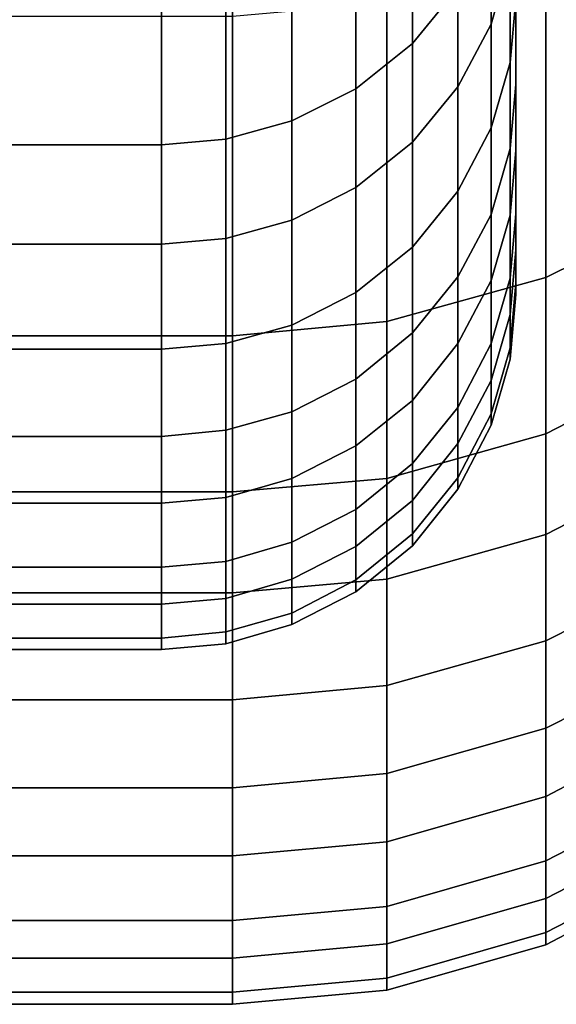
# Model space of a CAD drawing. Extents: x 0 to 0.92, y -0.92 to 0.
# Drawn here: x 0.011 to 0.011, y -0.92 to -0.919 of the extents above; entities that cross this region are included whole.
import ezdxf

# ---------------------------------------------------------------- set-up
doc = ezdxf.new("R2010")
doc.units = 0
doc.layers.add('L2_ROSETTENKAPPE1', color=7, linetype='CONTINUOUS')

msp = doc.modelspace()

# ---------------------------------------------------------------- linework, layer by layer
at = {"layer": 'L2_ROSETTENKAPPE1', "color": 253}
for points, invisible_edges in [([(0.0112, -0.899669, 0.047885), (0.0112, -0.91898, 0.044121), (0.0112, -0.919193, 0.045668), (0.0112, -0.899669, 0.047885)], 9), ([(0.0112, -0.899669, 0.047885), (0.0112, -0.919193, 0.045668), (0.0112, -0.919333, 0.047244), (0.0112, -0.899669, 0.047885)], 8), ([(0.0112, -0.919333, 0.047244), (0.0112, -0.899749, 0.049134), (0.0112, -0.899669, 0.047885), (0.0112, -0.919333, 0.047244)], 9), ([(0.0112, -0.899749, 0.049134), (0.0112, -0.919282, 0.052087), (0.0112, -0.899704, 0.050411), (0.0112, -0.899749, 0.049134)], 9), ([(0.0112, -0.899704, 0.050411), (0.0112, -0.919282, 0.052087), (0.0112, -0.9191, 0.053721), (0.0112, -0.899704, 0.050411)], 8), ([(0.0112, -0.918834, 0.055354), (0.0112, -0.899704, 0.050411), (0.0112, -0.9191, 0.053721), (0.0112, -0.918834, 0.055354)], 9), ([(0.0112, -0.899749, 0.049134), (0.0112, -0.919333, 0.047244), (0.0112, -0.919396, 0.048842), (0.0112, -0.899749, 0.049134)], 9), ([(0.0112, -0.899749, 0.049134), (0.0112, -0.919396, 0.048842), (0.0112, -0.91938, 0.050459), (0.0112, -0.899749, 0.049134)], 8), ([(0.0112, -0.919282, 0.052087), (0.0112, -0.899749, 0.049134), (0.0112, -0.91938, 0.050459), (0.0112, -0.919282, 0.052087)], 9), ([(0.010974, -0.919106, 0.04252), (0.011054, -0.918273, 0.039587), (0.010974, -0.918335, 0.039567), (0.010974, -0.919106, 0.04252)], 9), ([(0.011054, -0.918273, 0.039587), (0.010974, -0.919106, 0.04252), (0.011054, -0.919042, 0.042533), (0.011054, -0.918273, 0.039587)], 9), ([(0.011118, -0.918964, 0.04255), (0.011054, -0.918273, 0.039587), (0.011054, -0.919042, 0.042533), (0.011118, -0.918964, 0.04255)], 9), ([(0.010884, -0.919151, 0.04251), (0.010974, -0.918335, 0.039567), (0.010884, -0.918379, 0.039554), (0.010884, -0.919151, 0.04251)], 9), ([(0.010974, -0.918335, 0.039567), (0.010884, -0.919151, 0.04251), (0.010974, -0.919106, 0.04252), (0.010974, -0.918335, 0.039567)], 9), ([(0.010791, -0.919177, 0.042505), (0.010884, -0.918379, 0.039554), (0.010791, -0.918405, 0.039546), (0.010791, -0.919177, 0.042505)], 9), ([(0.010884, -0.918379, 0.039554), (0.010791, -0.919177, 0.042505), (0.010884, -0.919151, 0.04251), (0.010884, -0.918379, 0.039554)], 9), ([(0.005, -0.919185, 0.042503), (0.0107, -0.918413, 0.039543), (0.005, -0.918413, 0.039543), (0.005, -0.919185, 0.042503)], 9), ([(0.0107, -0.918413, 0.039543), (0.005, -0.919185, 0.042503), (0.0107, -0.919185, 0.042503), (0.0107, -0.918413, 0.039543)], 9), ([(0.0107, -0.919185, 0.042503), (0.010791, -0.918405, 0.039546), (0.0107, -0.918413, 0.039543), (0.0107, -0.919185, 0.042503)], 9), ([(0.010791, -0.918405, 0.039546), (0.0107, -0.919185, 0.042503), (0.010791, -0.919177, 0.042505), (0.010791, -0.918405, 0.039546)], 9), ([(0.011165, -0.919015, 0.055388), (0.011118, -0.918748, 0.057045), (0.011165, -0.918661, 0.057023), (0.011165, -0.919015, 0.055388)], 9), ([(0.011165, -0.918661, 0.057023), (0.011192, -0.918923, 0.055371), (0.011165, -0.919015, 0.055388), (0.011165, -0.918661, 0.057023)], 9), ([(0.011457, -0.918703, 0.039453), (0.011242, -0.919592, 0.042417), (0.011242, -0.91881, 0.03942), (0.011457, -0.918703, 0.039453)], 9), ([(0.011242, -0.919592, 0.042417), (0.011457, -0.918703, 0.039453), (0.011457, -0.919483, 0.04244), (0.011242, -0.919592, 0.042417)], 9), ([(0.011118, -0.919103, 0.055405), (0.011054, -0.918826, 0.057064), (0.011118, -0.918748, 0.057045), (0.011118, -0.919103, 0.055405)], 9), ([(0.011118, -0.918748, 0.057045), (0.011165, -0.919015, 0.055388), (0.011118, -0.919103, 0.055405), (0.011118, -0.918748, 0.057045)], 9), ([(0.011165, -0.918876, 0.042568), (0.011192, -0.919069, 0.044106), (0.011192, -0.918785, 0.042588), (0.011165, -0.918876, 0.042568)], 9), ([(0.0112, -0.91898, 0.044121), (0.011192, -0.918785, 0.042588), (0.011192, -0.919069, 0.044106), (0.0112, -0.91898, 0.044121)], 9), ([(0.011242, -0.91881, 0.03942), (0.011018, -0.919655, 0.042403), (0.011018, -0.918871, 0.039401), (0.011242, -0.91881, 0.03942)], 9), ([(0.011018, -0.919655, 0.042403), (0.011242, -0.91881, 0.03942), (0.011242, -0.919592, 0.042417), (0.011018, -0.919655, 0.042403)], 9), ([(0.010974, -0.919245, 0.055432), (0.011054, -0.918826, 0.057064), (0.011054, -0.919181, 0.05542), (0.010974, -0.919245, 0.055432)], 9), ([(0.011054, -0.918826, 0.057064), (0.010974, -0.919245, 0.055432), (0.010974, -0.918889, 0.057079), (0.011054, -0.918826, 0.057064)], 9), ([(0.011054, -0.918826, 0.057064), (0.011118, -0.919103, 0.055405), (0.011054, -0.919181, 0.05542), (0.011054, -0.918826, 0.057064)], 9), ([(0.011457, -0.918817, 0.058822), (0.011242, -0.919372, 0.057196), (0.011457, -0.919264, 0.05717), (0.011457, -0.918817, 0.058822)], 9), ([(0.011242, -0.919372, 0.057196), (0.011457, -0.918817, 0.058822), (0.011242, -0.918923, 0.058854), (0.011242, -0.919372, 0.057196)], 9), ([(0.0112, -0.9191, 0.053721), (0.011192, -0.918923, 0.055371), (0.0112, -0.918834, 0.055354), (0.0112, -0.9191, 0.053721)], 9), ([(0.011018, -0.918871, 0.039401), (0.0108, -0.919674, 0.042399), (0.0108, -0.91889, 0.039395), (0.011018, -0.918871, 0.039401)], 9), ([(0.0108, -0.919674, 0.042399), (0.011018, -0.918871, 0.039401), (0.011018, -0.919655, 0.042403), (0.0108, -0.919674, 0.042399)], 9), ([(0.011118, -0.918964, 0.04255), (0.011165, -0.919161, 0.044091), (0.011165, -0.918876, 0.042568), (0.011118, -0.918964, 0.04255)], 9), ([(0.011192, -0.919069, 0.044106), (0.011165, -0.918876, 0.042568), (0.011165, -0.919161, 0.044091), (0.011192, -0.919069, 0.044106)], 9), ([(0.0108, -0.919674, 0.042399), (0, -0.91889, 0.039395), (0.0108, -0.91889, 0.039395), (0.0108, -0.919674, 0.042399)], 9), ([(0, -0.91889, 0.039395), (0.0108, -0.919674, 0.042399), (0, -0.919674, 0.042399), (0, -0.91889, 0.039395)], 9), ([(0.010884, -0.919291, 0.05544), (0.010974, -0.918889, 0.057079), (0.010974, -0.919245, 0.055432), (0.010884, -0.919291, 0.05544)], 9), ([(0.010974, -0.918889, 0.057079), (0.010884, -0.919291, 0.05544), (0.010884, -0.918934, 0.05709), (0.010974, -0.918889, 0.057079)], 9), ([(0.011242, -0.918923, 0.058854), (0.011018, -0.919434, 0.057212), (0.011242, -0.919372, 0.057196), (0.011242, -0.918923, 0.058854)], 9), ([(0.011018, -0.919434, 0.057212), (0.011242, -0.918923, 0.058854), (0.011018, -0.918985, 0.058873), (0.011018, -0.919434, 0.057212)], 9), ([(0.011192, -0.91919, 0.053733), (0.011165, -0.919015, 0.055388), (0.011192, -0.918923, 0.055371), (0.011192, -0.91919, 0.053733)], 9), ([(0.011192, -0.918923, 0.055371), (0.0112, -0.9191, 0.053721), (0.011192, -0.91919, 0.053733), (0.011192, -0.918923, 0.055371)], 9), ([(0.010791, -0.919317, 0.055445), (0.010884, -0.918934, 0.05709), (0.010884, -0.919291, 0.05544), (0.010791, -0.919317, 0.055445)], 9), ([(0.010884, -0.918934, 0.05709), (0.010791, -0.919317, 0.055445), (0.010791, -0.91896, 0.057096), (0.010884, -0.918934, 0.05709)], 9), ([(0.005, -0.918968, 0.057098), (0.0107, -0.919325, 0.055447), (0.005, -0.919325, 0.055447), (0.005, -0.918968, 0.057098)], 9), ([(0.0107, -0.919325, 0.055447), (0.005, -0.918968, 0.057098), (0.0107, -0.918968, 0.057098), (0.0107, -0.919325, 0.055447)], 9), ([(0.0107, -0.919325, 0.055447), (0.010791, -0.91896, 0.057096), (0.010791, -0.919317, 0.055445), (0.0107, -0.919325, 0.055447)], 9), ([(0.010791, -0.91896, 0.057096), (0.0107, -0.919325, 0.055447), (0.0107, -0.918968, 0.057098), (0.010791, -0.91896, 0.057096)], 9), ([(0.011054, -0.919042, 0.042533), (0.011118, -0.91925, 0.044077), (0.011118, -0.918964, 0.04255), (0.011054, -0.919042, 0.042533)], 9), ([(0.011165, -0.919161, 0.044091), (0.011118, -0.918964, 0.04255), (0.011118, -0.91925, 0.044077), (0.011165, -0.919161, 0.044091)], 9), ([(0.011192, -0.919069, 0.044106), (0.0112, -0.919193, 0.045668), (0.0112, -0.91898, 0.044121), (0.011192, -0.919069, 0.044106)], 9), ([(0.011018, -0.918985, 0.058873), (0.0108, -0.919454, 0.057216), (0.011018, -0.919434, 0.057212), (0.011018, -0.918985, 0.058873)], 9), ([(0.0108, -0.919454, 0.057216), (0.011018, -0.918985, 0.058873), (0.0108, -0.919004, 0.058878), (0.0108, -0.919454, 0.057216)], 9), ([(0.0108, -0.919004, 0.058878), (0, -0.919454, 0.057216), (0.0108, -0.919454, 0.057216), (0.0108, -0.919004, 0.058878)], 9), ([(0, -0.919454, 0.057216), (0.0108, -0.919004, 0.058878), (0, -0.919004, 0.058878), (0, -0.919454, 0.057216)], 9), ([(0.011165, -0.919283, 0.053746), (0.011118, -0.919103, 0.055405), (0.011165, -0.919015, 0.055388), (0.011165, -0.919283, 0.053746)], 9), ([(0.011165, -0.919015, 0.055388), (0.011192, -0.91919, 0.053733), (0.011165, -0.919283, 0.053746), (0.011165, -0.919015, 0.055388)], 9), ([(0.010974, -0.919393, 0.044054), (0.011054, -0.919042, 0.042533), (0.010974, -0.919106, 0.04252), (0.010974, -0.919393, 0.044054)], 9), ([(0.011054, -0.919042, 0.042533), (0.010974, -0.919393, 0.044054), (0.011054, -0.919329, 0.044064), (0.011054, -0.919042, 0.042533)], 9), ([(0.011118, -0.91925, 0.044077), (0.011054, -0.919042, 0.042533), (0.011054, -0.919329, 0.044064), (0.011118, -0.91925, 0.044077)], 9), ([(0.011165, -0.919161, 0.044091), (0.011192, -0.919284, 0.045658), (0.011192, -0.919069, 0.044106), (0.011165, -0.919161, 0.044091)], 9), ([(0.0112, -0.919193, 0.045668), (0.011192, -0.919069, 0.044106), (0.011192, -0.919284, 0.045658), (0.0112, -0.919193, 0.045668)], 9), ([(0.010884, -0.919439, 0.044046), (0.010974, -0.919106, 0.04252), (0.010884, -0.919151, 0.04251), (0.010884, -0.919439, 0.044046)], 9), ([(0.010974, -0.919106, 0.04252), (0.010884, -0.919439, 0.044046), (0.010974, -0.919393, 0.044054), (0.010974, -0.919106, 0.04252)], 9), ([(0.011118, -0.919371, 0.053758), (0.011054, -0.919181, 0.05542), (0.011118, -0.919103, 0.055405), (0.011118, -0.919371, 0.053758)], 9), ([(0.011118, -0.919103, 0.055405), (0.011165, -0.919283, 0.053746), (0.011118, -0.919371, 0.053758), (0.011118, -0.919103, 0.055405)], 9), ([(0.0112, -0.919282, 0.052087), (0.011192, -0.91919, 0.053733), (0.0112, -0.9191, 0.053721), (0.0112, -0.919282, 0.052087)], 9), ([(0.010791, -0.919465, 0.044042), (0.010884, -0.919151, 0.04251), (0.010791, -0.919177, 0.042505), (0.010791, -0.919465, 0.044042)], 9), ([(0.010884, -0.919151, 0.04251), (0.010791, -0.919465, 0.044042), (0.010884, -0.919439, 0.044046), (0.010884, -0.919151, 0.04251)], 9), ([(0.011118, -0.91925, 0.044077), (0.011165, -0.919376, 0.045647), (0.011165, -0.919161, 0.044091), (0.011118, -0.91925, 0.044077)], 9), ([(0.011192, -0.919284, 0.045658), (0.011165, -0.919161, 0.044091), (0.011165, -0.919376, 0.045647), (0.011192, -0.919284, 0.045658)], 9), ([(0.0107, -0.919473, 0.044041), (0.010791, -0.919177, 0.042505), (0.0107, -0.919185, 0.042503), (0.0107, -0.919473, 0.044041)], 9), ([(0.010791, -0.919177, 0.042505), (0.0107, -0.919473, 0.044041), (0.010791, -0.919465, 0.044042), (0.010791, -0.919177, 0.042505)], 9), ([(0.005, -0.919473, 0.044041), (0.0107, -0.919185, 0.042503), (0.005, -0.919185, 0.042503), (0.005, -0.919473, 0.044041)], 9), ([(0.0107, -0.919185, 0.042503), (0.005, -0.919473, 0.044041), (0.0107, -0.919473, 0.044041), (0.0107, -0.919185, 0.042503)], 9), ([(0.010974, -0.919515, 0.053777), (0.011054, -0.919181, 0.05542), (0.011054, -0.91945, 0.053769), (0.010974, -0.919515, 0.053777)], 9), ([(0.011054, -0.919181, 0.05542), (0.010974, -0.919515, 0.053777), (0.010974, -0.919245, 0.055432), (0.011054, -0.919181, 0.05542)], 9), ([(0.011054, -0.919181, 0.05542), (0.011118, -0.919371, 0.053758), (0.011054, -0.91945, 0.053769), (0.011054, -0.919181, 0.05542)], 9), ([(0.011192, -0.919373, 0.052095), (0.011165, -0.919283, 0.053746), (0.011192, -0.91919, 0.053733), (0.011192, -0.919373, 0.052095)], 9), ([(0.011192, -0.91919, 0.053733), (0.0112, -0.919282, 0.052087), (0.011192, -0.919373, 0.052095), (0.011192, -0.91919, 0.053733)], 9), ([(0.011192, -0.919284, 0.045658), (0.0112, -0.919333, 0.047244), (0.0112, -0.919193, 0.045668), (0.011192, -0.919284, 0.045658)], 9), ([(0.010884, -0.919561, 0.053784), (0.010974, -0.919245, 0.055432), (0.010974, -0.919515, 0.053777), (0.010884, -0.919561, 0.053784)], 9), ([(0.010974, -0.919245, 0.055432), (0.010884, -0.919561, 0.053784), (0.010884, -0.919291, 0.05544), (0.010974, -0.919245, 0.055432)], 9), ([(0.011054, -0.919329, 0.044064), (0.011118, -0.919465, 0.045637), (0.011118, -0.91925, 0.044077), (0.011054, -0.919329, 0.044064)], 9), ([(0.011165, -0.919376, 0.045647), (0.011118, -0.91925, 0.044077), (0.011118, -0.919465, 0.045637), (0.011165, -0.919376, 0.045647)], 9), ([(0.011457, -0.919264, 0.05717), (0.011242, -0.919734, 0.055524), (0.011457, -0.919624, 0.055504), (0.011457, -0.919264, 0.05717)], 9), ([(0.011242, -0.919734, 0.055524), (0.011457, -0.919264, 0.05717), (0.011242, -0.919372, 0.057196), (0.011242, -0.919734, 0.055524)], 9), ([(0.011165, -0.919465, 0.052102), (0.011118, -0.919371, 0.053758), (0.011165, -0.919283, 0.053746), (0.011165, -0.919465, 0.052102)], 9), ([(0.011165, -0.919283, 0.053746), (0.011192, -0.919373, 0.052095), (0.011165, -0.919465, 0.052102), (0.011165, -0.919283, 0.053746)], 9), ([(0.011165, -0.919376, 0.045647), (0.011192, -0.919424, 0.047238), (0.011192, -0.919284, 0.045658), (0.011165, -0.919376, 0.045647)], 9), ([(0.0112, -0.91938, 0.050459), (0.011192, -0.919373, 0.052095), (0.0112, -0.919282, 0.052087), (0.0112, -0.91938, 0.050459)], 9), ([(0.0112, -0.919333, 0.047244), (0.011192, -0.919284, 0.045658), (0.011192, -0.919424, 0.047238), (0.0112, -0.919333, 0.047244)], 9), ([(0.010791, -0.919587, 0.053787), (0.010884, -0.919291, 0.05544), (0.010884, -0.919561, 0.053784), (0.010791, -0.919587, 0.053787)], 9), ([(0.010884, -0.919291, 0.05544), (0.010791, -0.919587, 0.053787), (0.010791, -0.919317, 0.055445), (0.010884, -0.919291, 0.05544)], 9), ([(0.005, -0.919325, 0.055447), (0.0107, -0.919596, 0.053789), (0.005, -0.919596, 0.053789), (0.005, -0.919325, 0.055447)], 9), ([(0.0107, -0.919596, 0.053789), (0.005, -0.919325, 0.055447), (0.0107, -0.919325, 0.055447), (0.0107, -0.919596, 0.053789)], 9), ([(0.0107, -0.919596, 0.053789), (0.010791, -0.919317, 0.055445), (0.010791, -0.919587, 0.053787), (0.0107, -0.919596, 0.053789)], 9), ([(0.010791, -0.919317, 0.055445), (0.0107, -0.919596, 0.053789), (0.0107, -0.919325, 0.055447), (0.010791, -0.919317, 0.055445)], 9), ([(0.010974, -0.919609, 0.045621), (0.011054, -0.919329, 0.044064), (0.010974, -0.919393, 0.044054), (0.010974, -0.919609, 0.045621)], 9), ([(0.011054, -0.919329, 0.044064), (0.010974, -0.919609, 0.045621), (0.011054, -0.919545, 0.045628), (0.011054, -0.919329, 0.044064)], 9), ([(0.011118, -0.919465, 0.045637), (0.011054, -0.919329, 0.044064), (0.011054, -0.919545, 0.045628), (0.011118, -0.919465, 0.045637)], 9), ([(0.011192, -0.919424, 0.047238), (0.0112, -0.919396, 0.048842), (0.0112, -0.919333, 0.047244), (0.011192, -0.919424, 0.047238)], 9), ([(0.011118, -0.919555, 0.05211), (0.011054, -0.91945, 0.053769), (0.011118, -0.919371, 0.053758), (0.011118, -0.919555, 0.05211)], 9), ([(0.011118, -0.919371, 0.053758), (0.011165, -0.919465, 0.052102), (0.011118, -0.919555, 0.05211), (0.011118, -0.919371, 0.053758)], 9), ([(0.011242, -0.919372, 0.057196), (0.011018, -0.919797, 0.055536), (0.011242, -0.919734, 0.055524), (0.011242, -0.919372, 0.057196)], 9), ([(0.011018, -0.919797, 0.055536), (0.011242, -0.919372, 0.057196), (0.011018, -0.919434, 0.057212), (0.011018, -0.919797, 0.055536)], 9), ([(0.011118, -0.919465, 0.045637), (0.011165, -0.919517, 0.047232), (0.011165, -0.919376, 0.045647), (0.011118, -0.919465, 0.045637)], 9), ([(0.011192, -0.919471, 0.050462), (0.011165, -0.919465, 0.052102), (0.011192, -0.919373, 0.052095), (0.011192, -0.919471, 0.050462)], 9), ([(0.011192, -0.919424, 0.047238), (0.011165, -0.919376, 0.045647), (0.011165, -0.919517, 0.047232), (0.011192, -0.919424, 0.047238)], 9), ([(0.011192, -0.919373, 0.052095), (0.0112, -0.91938, 0.050459), (0.011192, -0.919471, 0.050462), (0.011192, -0.919373, 0.052095)], 9), ([(0.0112, -0.919396, 0.048842), (0.011192, -0.919471, 0.050462), (0.0112, -0.91938, 0.050459), (0.0112, -0.919396, 0.048842)], 9), ([(0.010884, -0.919655, 0.045616), (0.010974, -0.919393, 0.044054), (0.010884, -0.919439, 0.044046), (0.010884, -0.919655, 0.045616)], 9), ([(0.010974, -0.919393, 0.044054), (0.010884, -0.919655, 0.045616), (0.010974, -0.919609, 0.045621), (0.010974, -0.919393, 0.044054)], 9), ([(0.011192, -0.919471, 0.050462), (0.0112, -0.919396, 0.048842), (0.011192, -0.919487, 0.048841), (0.011192, -0.919471, 0.050462)], 9), ([(0.0112, -0.919396, 0.048842), (0.011192, -0.919424, 0.047238), (0.011192, -0.919487, 0.048841), (0.0112, -0.919396, 0.048842)], 9), ([(0.011165, -0.919517, 0.047232), (0.011192, -0.919487, 0.048841), (0.011192, -0.919424, 0.047238), (0.011165, -0.919517, 0.047232)], 9), ([(0.010791, -0.919682, 0.045613), (0.010884, -0.919439, 0.044046), (0.010791, -0.919465, 0.044042), (0.010791, -0.919682, 0.045613)], 9), ([(0.010884, -0.919439, 0.044046), (0.010791, -0.919682, 0.045613), (0.010884, -0.919655, 0.045616), (0.010884, -0.919439, 0.044046)], 9), ([(0.011018, -0.919434, 0.057212), (0.0108, -0.919816, 0.05554), (0.011018, -0.919797, 0.055536), (0.011018, -0.919434, 0.057212)], 9), ([(0.0108, -0.919816, 0.05554), (0.011018, -0.919434, 0.057212), (0.0108, -0.919454, 0.057216), (0.0108, -0.919816, 0.05554)], 9), ([(0.0108, -0.919454, 0.057216), (0, -0.919816, 0.05554), (0.0108, -0.919816, 0.05554), (0.0108, -0.919454, 0.057216)], 9), ([(0, -0.919816, 0.05554), (0.0108, -0.919454, 0.057216), (0, -0.919454, 0.057216), (0, -0.919816, 0.05554)], 9), ([(0.010974, -0.919699, 0.052122), (0.011054, -0.91945, 0.053769), (0.011054, -0.919634, 0.052117), (0.010974, -0.919699, 0.052122)], 9), ([(0.011054, -0.91945, 0.053769), (0.010974, -0.919699, 0.052122), (0.010974, -0.919515, 0.053777), (0.011054, -0.91945, 0.053769)], 9), ([(0.011054, -0.91945, 0.053769), (0.011118, -0.919555, 0.05211), (0.011054, -0.919634, 0.052117), (0.011054, -0.91945, 0.053769)], 9), ([(0.0107, -0.91969, 0.045612), (0.010791, -0.919465, 0.044042), (0.0107, -0.919473, 0.044041), (0.0107, -0.91969, 0.045612)], 9), ([(0.010791, -0.919465, 0.044042), (0.0107, -0.91969, 0.045612), (0.010791, -0.919682, 0.045613), (0.010791, -0.919465, 0.044042)], 9), ([(0.011054, -0.919545, 0.045628), (0.011118, -0.919606, 0.047226), (0.011118, -0.919465, 0.045637), (0.011054, -0.919545, 0.045628)], 9), ([(0.011165, -0.919517, 0.047232), (0.011118, -0.919465, 0.045637), (0.011118, -0.919606, 0.047226), (0.011165, -0.919517, 0.047232)], 9), ([(0.011165, -0.919564, 0.050465), (0.011118, -0.919555, 0.05211), (0.011165, -0.919465, 0.052102), (0.011165, -0.919564, 0.050465)], 9), ([(0.011165, -0.919465, 0.052102), (0.011192, -0.919471, 0.050462), (0.011165, -0.919564, 0.050465), (0.011165, -0.919465, 0.052102)], 9), ([(0.005, -0.91969, 0.045612), (0.0107, -0.919473, 0.044041), (0.005, -0.919473, 0.044041), (0.005, -0.91969, 0.045612)], 9), ([(0.0107, -0.919473, 0.044041), (0.005, -0.91969, 0.045612), (0.0107, -0.91969, 0.045612), (0.0107, -0.919473, 0.044041)], 9), ([(0.011192, -0.919487, 0.048841), (0.011165, -0.919564, 0.050465), (0.011192, -0.919471, 0.050462), (0.011192, -0.919487, 0.048841)], 9), ([(0.011192, -0.919487, 0.048841), (0.011165, -0.919517, 0.047232), (0.011165, -0.91958, 0.04884), (0.011192, -0.919487, 0.048841)], 9), ([(0.011165, -0.919564, 0.050465), (0.011192, -0.919487, 0.048841), (0.011165, -0.91958, 0.04884), (0.011165, -0.919564, 0.050465)], 9), ([(0.011457, -0.919483, 0.04244), (0.011242, -0.919884, 0.043974), (0.011242, -0.919592, 0.042417), (0.011457, -0.919483, 0.04244)], 9), ([(0.011242, -0.919884, 0.043974), (0.011457, -0.919483, 0.04244), (0.011457, -0.919774, 0.043992), (0.011242, -0.919884, 0.043974)], 9), ([(0.010884, -0.919745, 0.052126), (0.010974, -0.919515, 0.053777), (0.010974, -0.919699, 0.052122), (0.010884, -0.919745, 0.052126)], 9), ([(0.010974, -0.919515, 0.053777), (0.010884, -0.919745, 0.052126), (0.010884, -0.919561, 0.053784), (0.010974, -0.919515, 0.053777)], 9), ([(0.011118, -0.919606, 0.047226), (0.011165, -0.91958, 0.04884), (0.011165, -0.919517, 0.047232), (0.011118, -0.919606, 0.047226)], 9), ([(0.010974, -0.919751, 0.047217), (0.011054, -0.919545, 0.045628), (0.010974, -0.919609, 0.045621), (0.010974, -0.919751, 0.047217)], 9), ([(0.011054, -0.919545, 0.045628), (0.010974, -0.919751, 0.047217), (0.011054, -0.919686, 0.047221), (0.011054, -0.919545, 0.045628)], 9), ([(0.011118, -0.919606, 0.047226), (0.011054, -0.919545, 0.045628), (0.011054, -0.919686, 0.047221), (0.011118, -0.919606, 0.047226)], 9), ([(0.010791, -0.919772, 0.052129), (0.010884, -0.919561, 0.053784), (0.010884, -0.919745, 0.052126), (0.010791, -0.919772, 0.052129)], 9), ([(0.010884, -0.919561, 0.053784), (0.010791, -0.919772, 0.052129), (0.010791, -0.919587, 0.053787), (0.010884, -0.919561, 0.053784)], 9), ([(0.011118, -0.919654, 0.050468), (0.011054, -0.919634, 0.052117), (0.011118, -0.919555, 0.05211), (0.011118, -0.919654, 0.050468)], 9), ([(0.011118, -0.919555, 0.05211), (0.011165, -0.919564, 0.050465), (0.011118, -0.919654, 0.050468), (0.011118, -0.919555, 0.05211)], 9), ([(0.011165, -0.91958, 0.04884), (0.011118, -0.919654, 0.050468), (0.011165, -0.919564, 0.050465), (0.011165, -0.91958, 0.04884)], 9), ([(0.010791, -0.919772, 0.052129), (0.0107, -0.919596, 0.053789), (0.010791, -0.919587, 0.053787), (0.010791, -0.919772, 0.052129)], 9), ([(0.011242, -0.919592, 0.042417), (0.011018, -0.919947, 0.043964), (0.011018, -0.919655, 0.042403), (0.011242, -0.919592, 0.042417)], 9), ([(0.011018, -0.919947, 0.043964), (0.011242, -0.919592, 0.042417), (0.011242, -0.919884, 0.043974), (0.011018, -0.919947, 0.043964)], 9), ([(0.011165, -0.91958, 0.04884), (0.011118, -0.919606, 0.047226), (0.011118, -0.91967, 0.048838), (0.011165, -0.91958, 0.04884)], 9), ([(0.011118, -0.919654, 0.050468), (0.011165, -0.91958, 0.04884), (0.011118, -0.91967, 0.048838), (0.011118, -0.919654, 0.050468)], 9), ([(0.005, -0.919596, 0.053789), (0.0107, -0.91978, 0.052129), (0.005, -0.91978, 0.052129), (0.005, -0.919596, 0.053789)], 9), ([(0.0107, -0.91978, 0.052129), (0.005, -0.919596, 0.053789), (0.0107, -0.919596, 0.053789), (0.0107, -0.91978, 0.052129)], 9), ([(0.0107, -0.919596, 0.053789), (0.010791, -0.919772, 0.052129), (0.0107, -0.91978, 0.052129), (0.0107, -0.919596, 0.053789)], 9), ([(0.011054, -0.919686, 0.047221), (0.011118, -0.91967, 0.048838), (0.011118, -0.919606, 0.047226), (0.011054, -0.919686, 0.047221)], 9), ([(0.010884, -0.919797, 0.047214), (0.010974, -0.919609, 0.045621), (0.010884, -0.919655, 0.045616), (0.010884, -0.919797, 0.047214)], 9), ([(0.010974, -0.919609, 0.045621), (0.010884, -0.919797, 0.047214), (0.010974, -0.919751, 0.047217), (0.010974, -0.919609, 0.045621)], 9), ([(0.010974, -0.919798, 0.050473), (0.011054, -0.919634, 0.052117), (0.011054, -0.919733, 0.050471), (0.010974, -0.919798, 0.050473)], 9), ([(0.011054, -0.919634, 0.052117), (0.010974, -0.919798, 0.050473), (0.010974, -0.919699, 0.052122), (0.011054, -0.919634, 0.052117)], 9), ([(0.011054, -0.919634, 0.052117), (0.011118, -0.919654, 0.050468), (0.011054, -0.919733, 0.050471), (0.011054, -0.919634, 0.052117)], 9), ([(0.011457, -0.919624, 0.055504), (0.011242, -0.920007, 0.053845), (0.011457, -0.919897, 0.05383), (0.011457, -0.919624, 0.055504)], 9), ([(0.011242, -0.920007, 0.053845), (0.011457, -0.919624, 0.055504), (0.011242, -0.919734, 0.055524), (0.011242, -0.920007, 0.053845)], 9), ([(0.010791, -0.919824, 0.047212), (0.010884, -0.919655, 0.045616), (0.010791, -0.919682, 0.045613), (0.010791, -0.919824, 0.047212)], 9), ([(0.010884, -0.919655, 0.045616), (0.010791, -0.919824, 0.047212), (0.010884, -0.919797, 0.047214), (0.010884, -0.919655, 0.045616)], 9), ([(0.011018, -0.919655, 0.042403), (0.0108, -0.919967, 0.04396), (0.0108, -0.919674, 0.042399), (0.011018, -0.919655, 0.042403)], 9), ([(0.0108, -0.919967, 0.04396), (0.011018, -0.919655, 0.042403), (0.011018, -0.919947, 0.043964), (0.0108, -0.919967, 0.04396)], 9), ([(0.011118, -0.91967, 0.048838), (0.011054, -0.919733, 0.050471), (0.011118, -0.919654, 0.050468), (0.011118, -0.91967, 0.048838)], 9), ([(0.0108, -0.919967, 0.04396), (0, -0.919674, 0.042399), (0.0108, -0.919674, 0.042399), (0.0108, -0.919967, 0.04396)], 9), ([(0, -0.919674, 0.042399), (0.0108, -0.919967, 0.04396), (0, -0.919967, 0.04396), (0, -0.919674, 0.042399)], 9), ([(0.011118, -0.91967, 0.048838), (0.011054, -0.919686, 0.047221), (0.011054, -0.91975, 0.048837), (0.011118, -0.91967, 0.048838)], 9), ([(0.011054, -0.919733, 0.050471), (0.011118, -0.91967, 0.048838), (0.011054, -0.91975, 0.048837), (0.011054, -0.919733, 0.050471)], 9), ([(0.005, -0.919832, 0.047212), (0.0107, -0.91969, 0.045612), (0.005, -0.91969, 0.045612), (0.005, -0.919832, 0.047212)], 9), ([(0.0107, -0.91969, 0.045612), (0.005, -0.919832, 0.047212), (0.0107, -0.919832, 0.047212), (0.0107, -0.91969, 0.045612)], 9), ([(0.0107, -0.919832, 0.047212), (0.010791, -0.919682, 0.045613), (0.0107, -0.91969, 0.045612), (0.0107, -0.919832, 0.047212)], 9), ([(0.010791, -0.919682, 0.045613), (0.0107, -0.919832, 0.047212), (0.010791, -0.919824, 0.047212), (0.010791, -0.919682, 0.045613)], 9), ([(0.010974, -0.919815, 0.048836), (0.011054, -0.919686, 0.047221), (0.010974, -0.919751, 0.047217), (0.010974, -0.919815, 0.048836)], 9), ([(0.011054, -0.919686, 0.047221), (0.010974, -0.919815, 0.048836), (0.011054, -0.91975, 0.048837), (0.011054, -0.919686, 0.047221)], 9), ([(0.010884, -0.919845, 0.050475), (0.010974, -0.919699, 0.052122), (0.010974, -0.919798, 0.050473), (0.010884, -0.919845, 0.050475)], 9), ([(0.010974, -0.919699, 0.052122), (0.010884, -0.919845, 0.050475), (0.010884, -0.919745, 0.052126), (0.010974, -0.919699, 0.052122)], 9), ([(0.010791, -0.919871, 0.050476), (0.010884, -0.919745, 0.052126), (0.010884, -0.919845, 0.050475), (0.010791, -0.919871, 0.050476)], 9), ([(0.010884, -0.919745, 0.052126), (0.010791, -0.919871, 0.050476), (0.010791, -0.919772, 0.052129), (0.010884, -0.919745, 0.052126)], 9), ([(0.011054, -0.91975, 0.048837), (0.010974, -0.919798, 0.050473), (0.011054, -0.919733, 0.050471), (0.011054, -0.91975, 0.048837)], 9), ([(0.011242, -0.919734, 0.055524), (0.011018, -0.920071, 0.053854), (0.011242, -0.920007, 0.053845), (0.011242, -0.919734, 0.055524)], 9), ([(0.011018, -0.920071, 0.053854), (0.011242, -0.919734, 0.055524), (0.011018, -0.919797, 0.055536), (0.011018, -0.920071, 0.053854)], 9), ([(0.010884, -0.919861, 0.048835), (0.010974, -0.919751, 0.047217), (0.010884, -0.919797, 0.047214), (0.010884, -0.919861, 0.048835)], 9), ([(0.010974, -0.919751, 0.047217), (0.010884, -0.919861, 0.048835), (0.010974, -0.919815, 0.048836), (0.010974, -0.919751, 0.047217)], 9), ([(0.010974, -0.919798, 0.050473), (0.011054, -0.91975, 0.048837), (0.010974, -0.919815, 0.048836), (0.010974, -0.919798, 0.050473)], 9), ([(0.010791, -0.919871, 0.050476), (0.0107, -0.91978, 0.052129), (0.010791, -0.919772, 0.052129), (0.010791, -0.919871, 0.050476)], 9), ([(0.011457, -0.919774, 0.043992), (0.011242, -0.920103, 0.045565), (0.011242, -0.919884, 0.043974), (0.011457, -0.919774, 0.043992)], 9), ([(0.011242, -0.920103, 0.045565), (0.011457, -0.919774, 0.043992), (0.011457, -0.919992, 0.045577), (0.011242, -0.920103, 0.045565)], 9), ([(0.005, -0.91978, 0.052129), (0.0107, -0.91988, 0.050476), (0.005, -0.91988, 0.050476), (0.005, -0.91978, 0.052129)], 9), ([(0.0107, -0.91988, 0.050476), (0.005, -0.91978, 0.052129), (0.0107, -0.91978, 0.052129), (0.0107, -0.91988, 0.050476)], 9), ([(0.0107, -0.91978, 0.052129), (0.010791, -0.919871, 0.050476), (0.0107, -0.91988, 0.050476), (0.0107, -0.91978, 0.052129)], 9), ([(0.010791, -0.919888, 0.048835), (0.010884, -0.919797, 0.047214), (0.010791, -0.919824, 0.047212), (0.010791, -0.919888, 0.048835)], 9), ([(0.010884, -0.919797, 0.047214), (0.010791, -0.919888, 0.048835), (0.010884, -0.919861, 0.048835), (0.010884, -0.919797, 0.047214)], 9), ([(0.011018, -0.919797, 0.055536), (0.0108, -0.920091, 0.053856), (0.011018, -0.920071, 0.053854), (0.011018, -0.919797, 0.055536)], 9), ([(0.0108, -0.920091, 0.053856), (0.011018, -0.919797, 0.055536), (0.0108, -0.919816, 0.05554), (0.0108, -0.920091, 0.053856)], 9), ([(0.010974, -0.919815, 0.048836), (0.010884, -0.919845, 0.050475), (0.010974, -0.919798, 0.050473), (0.010974, -0.919815, 0.048836)], 9), ([(0.010884, -0.919845, 0.050475), (0.010974, -0.919815, 0.048836), (0.010884, -0.919861, 0.048835), (0.010884, -0.919845, 0.050475)], 9), ([(0.0108, -0.919816, 0.05554), (0, -0.920091, 0.053856), (0.0108, -0.920091, 0.053856), (0.0108, -0.919816, 0.05554)], 9), ([(0, -0.920091, 0.053856), (0.0108, -0.919816, 0.05554), (0, -0.919816, 0.05554), (0, -0.920091, 0.053856)], 9), ([(0.0107, -0.919896, 0.048835), (0.010791, -0.919824, 0.047212), (0.0107, -0.919832, 0.047212), (0.0107, -0.919896, 0.048835)], 9), ([(0.010791, -0.919824, 0.047212), (0.0107, -0.919896, 0.048835), (0.010791, -0.919888, 0.048835), (0.010791, -0.919824, 0.047212)], 9), ([(0.005, -0.919896, 0.048835), (0.0107, -0.919832, 0.047212), (0.005, -0.919832, 0.047212), (0.005, -0.919896, 0.048835)], 9), ([(0.0107, -0.919832, 0.047212), (0.005, -0.919896, 0.048835), (0.0107, -0.919896, 0.048835), (0.0107, -0.919832, 0.047212)], 9), ([(0.010884, -0.919861, 0.048835), (0.010791, -0.919871, 0.050476), (0.010884, -0.919845, 0.050475), (0.010884, -0.919861, 0.048835)], 9), ([(0.010791, -0.919888, 0.048835), (0.0107, -0.91988, 0.050476), (0.010791, -0.919871, 0.050476), (0.010791, -0.919888, 0.048835)], 9), ([(0.010791, -0.919871, 0.050476), (0.010884, -0.919861, 0.048835), (0.010791, -0.919888, 0.048835), (0.010791, -0.919871, 0.050476)], 9), ([(0.005, -0.91988, 0.050476), (0.0107, -0.919896, 0.048835), (0.005, -0.919896, 0.048835), (0.005, -0.91988, 0.050476)], 9), ([(0.0107, -0.919896, 0.048835), (0.005, -0.91988, 0.050476), (0.0107, -0.91988, 0.050476), (0.0107, -0.919896, 0.048835)], 9), ([(0.0107, -0.91988, 0.050476), (0.010791, -0.919888, 0.048835), (0.0107, -0.919896, 0.048835), (0.0107, -0.91988, 0.050476)], 9), ([(0.011242, -0.919884, 0.043974), (0.011018, -0.920167, 0.045558), (0.011018, -0.919947, 0.043964), (0.011242, -0.919884, 0.043974)], 9), ([(0.011018, -0.920167, 0.045558), (0.011242, -0.919884, 0.043974), (0.011242, -0.920103, 0.045565), (0.011018, -0.920167, 0.045558)], 9), ([(0.011457, -0.919897, 0.05383), (0.011242, -0.920194, 0.052165), (0.011457, -0.920083, 0.052155), (0.011457, -0.919897, 0.05383)], 9), ([(0.011242, -0.920194, 0.052165), (0.011457, -0.919897, 0.05383), (0.011242, -0.920007, 0.053845), (0.011242, -0.920194, 0.052165)], 9), ([(0.011018, -0.919947, 0.043964), (0.0108, -0.920187, 0.045555), (0.0108, -0.919967, 0.04396), (0.011018, -0.919947, 0.043964)], 9), ([(0.0108, -0.920187, 0.045555), (0.011018, -0.919947, 0.043964), (0.011018, -0.920167, 0.045558), (0.0108, -0.920187, 0.045555)], 9), ([(0.0108, -0.920187, 0.045555), (0, -0.919967, 0.04396), (0.0108, -0.919967, 0.04396), (0.0108, -0.920187, 0.045555)], 9), ([(0, -0.919967, 0.04396), (0.0108, -0.920187, 0.045555), (0, -0.920187, 0.045555), (0, -0.919967, 0.04396)], 9), ([(0.011457, -0.919992, 0.045577), (0.011242, -0.920247, 0.047185), (0.011242, -0.920103, 0.045565), (0.011457, -0.919992, 0.045577)], 9), ([(0.011242, -0.920247, 0.047185), (0.011457, -0.919992, 0.045577), (0.011457, -0.920136, 0.047192), (0.011242, -0.920247, 0.047185)], 9), ([(0.011242, -0.920007, 0.053845), (0.011018, -0.920258, 0.05217), (0.011242, -0.920194, 0.052165), (0.011242, -0.920007, 0.053845)], 9), ([(0.011018, -0.920258, 0.05217), (0.011242, -0.920007, 0.053845), (0.011018, -0.920071, 0.053854), (0.011018, -0.920258, 0.05217)], 9), ([(0.011018, -0.920071, 0.053854), (0.0108, -0.920278, 0.052172), (0.011018, -0.920258, 0.05217), (0.011018, -0.920071, 0.053854)], 9), ([(0.0108, -0.920278, 0.052172), (0.011018, -0.920071, 0.053854), (0.0108, -0.920091, 0.053856), (0.0108, -0.920278, 0.052172)], 9), ([(0.0108, -0.920091, 0.053856), (0, -0.920278, 0.052172), (0.0108, -0.920278, 0.052172), (0.0108, -0.920091, 0.053856)], 9), ([(0, -0.920278, 0.052172), (0.0108, -0.920091, 0.053856), (0, -0.920091, 0.053856), (0, -0.920278, 0.052172)], 9), ([(0.011457, -0.920083, 0.052155), (0.011242, -0.920295, 0.050491), (0.011457, -0.920184, 0.050487), (0.011457, -0.920083, 0.052155)], 9), ([(0.011242, -0.920295, 0.050491), (0.011457, -0.920083, 0.052155), (0.011242, -0.920194, 0.052165), (0.011242, -0.920295, 0.050491)], 9), ([(0.011242, -0.920103, 0.045565), (0.011018, -0.920311, 0.047181), (0.011018, -0.920167, 0.045558), (0.011242, -0.920103, 0.045565)], 9), ([(0.011018, -0.920311, 0.047181), (0.011242, -0.920103, 0.045565), (0.011242, -0.920247, 0.047185), (0.011018, -0.920311, 0.047181)], 9), ([(0.011457, -0.920136, 0.047192), (0.011242, -0.920312, 0.048829), (0.011242, -0.920247, 0.047185), (0.011457, -0.920136, 0.047192)], 9), ([(0.011242, -0.920312, 0.048829), (0.011457, -0.920136, 0.047192), (0.011457, -0.920201, 0.04883), (0.011242, -0.920312, 0.048829)], 9), ([(0.011018, -0.920167, 0.045558), (0.0108, -0.920331, 0.04718), (0.0108, -0.920187, 0.045555), (0.011018, -0.920167, 0.045558)], 9), ([(0.0108, -0.920331, 0.04718), (0.011018, -0.920167, 0.045558), (0.011018, -0.920311, 0.047181), (0.0108, -0.920331, 0.04718)], 9), ([(0.0108, -0.920331, 0.04718), (0, -0.920187, 0.045555), (0.0108, -0.920187, 0.045555), (0.0108, -0.920331, 0.04718)], 9), ([(0, -0.920187, 0.045555), (0.0108, -0.920331, 0.04718), (0, -0.920331, 0.04718), (0, -0.920187, 0.045555)], 9), ([(0.011242, -0.920295, 0.050491), (0.011457, -0.920201, 0.04883), (0.011457, -0.920184, 0.050487), (0.011242, -0.920295, 0.050491)], 9), ([(0.011242, -0.920194, 0.052165), (0.011018, -0.920359, 0.050493), (0.011242, -0.920295, 0.050491), (0.011242, -0.920194, 0.052165)], 9), ([(0.011018, -0.920359, 0.050493), (0.011242, -0.920194, 0.052165), (0.011018, -0.920258, 0.05217), (0.011018, -0.920359, 0.050493)], 9), ([(0.011457, -0.920201, 0.04883), (0.011242, -0.920295, 0.050491), (0.011242, -0.920312, 0.048829), (0.011457, -0.920201, 0.04883)], 9), ([(0.011018, -0.920258, 0.05217), (0.0108, -0.920379, 0.050494), (0.011018, -0.920359, 0.050493), (0.011018, -0.920258, 0.05217)], 9), ([(0.0108, -0.920379, 0.050494), (0.011018, -0.920258, 0.05217), (0.0108, -0.920278, 0.052172), (0.0108, -0.920379, 0.050494)], 9), ([(0.011242, -0.920247, 0.047185), (0.011018, -0.920376, 0.048828), (0.011018, -0.920311, 0.047181), (0.011242, -0.920247, 0.047185)], 9), ([(0.011018, -0.920376, 0.048828), (0.011242, -0.920247, 0.047185), (0.011242, -0.920312, 0.048829), (0.011018, -0.920376, 0.048828)], 9), ([(0.0108, -0.920278, 0.052172), (0, -0.920379, 0.050494), (0.0108, -0.920379, 0.050494), (0.0108, -0.920278, 0.052172)], 9), ([(0, -0.920379, 0.050494), (0.0108, -0.920278, 0.052172), (0, -0.920278, 0.052172), (0, -0.920379, 0.050494)], 9), ([(0.011018, -0.920359, 0.050493), (0.011242, -0.920312, 0.048829), (0.011242, -0.920295, 0.050491), (0.011018, -0.920359, 0.050493)], 9), ([(0.011018, -0.920311, 0.047181), (0.0108, -0.920396, 0.048827), (0.0108, -0.920331, 0.04718), (0.011018, -0.920311, 0.047181)], 9), ([(0.0108, -0.920396, 0.048827), (0.011018, -0.920311, 0.047181), (0.011018, -0.920376, 0.048828), (0.0108, -0.920396, 0.048827)], 9), ([(0.011242, -0.920312, 0.048829), (0.011018, -0.920359, 0.050493), (0.011018, -0.920376, 0.048828), (0.011242, -0.920312, 0.048829)], 9), ([(0.0108, -0.920396, 0.048827), (0, -0.920331, 0.04718), (0.0108, -0.920331, 0.04718), (0.0108, -0.920396, 0.048827)], 9), ([(0, -0.920331, 0.04718), (0.0108, -0.920396, 0.048827), (0, -0.920396, 0.048827), (0, -0.920331, 0.04718)], 9), ([(0.0108, -0.920379, 0.050494), (0.011018, -0.920376, 0.048828), (0.011018, -0.920359, 0.050493), (0.0108, -0.920379, 0.050494)], 9), ([(0.0108, -0.920379, 0.050494), (0, -0.920396, 0.048827), (0.0108, -0.920396, 0.048827), (0.0108, -0.920379, 0.050494)], 9), ([(0, -0.920396, 0.048827), (0.0108, -0.920379, 0.050494), (0, -0.920379, 0.050494), (0, -0.920396, 0.048827)], 9), ([(0.011018, -0.920376, 0.048828), (0.0108, -0.920379, 0.050494), (0.0108, -0.920396, 0.048827), (0.011018, -0.920376, 0.048828)], 9)]:
    msp.add_3dface(points, dxfattribs=dict(at, invisible_edges=invisible_edges))

doc.saveas('drawing.dxf')
